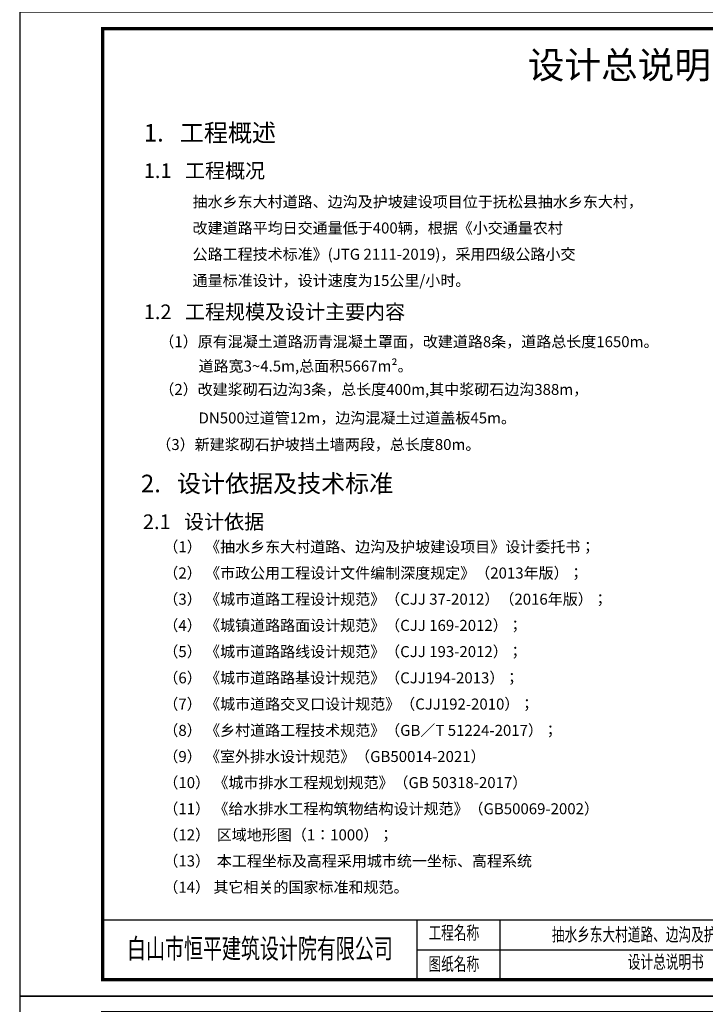
# Model space of a CAD drawing. Extents: x 0 to 347477, y 0 to 4693994.
# Drawn here: x 345420 to 345627, y 4693398 to 4693695 of the extents above; entities that cross this region are included whole.
import ezdxf
from ezdxf.enums import TextEntityAlignment as Align

# ---------------------------------------------------------------- set-up
doc = ezdxf.new("R2010")
doc.units = 0
doc.header["$LTSCALE"] = 0.5
doc.layers.get('0').update_dxf_attribs({"linetype": 'CONTINUOUS'})
for name, color, linetype in [('00 图纸名', 50, 'CONTINUOUS'), ('00 工程名称', 4, 'CONTINUOUS'), ('00 表格', 140, 'CONTINUOUS'), ('FW', 7, 'CONTINUOUS'), ('PUB_TITLE', 4, 'CONTINUOUS')]:
    doc.layers.add(name, color=color, linetype=linetype)
doc.styles.add('zdxt500', font='SimSun.ttf', dxfattribs={"height": 10})
doc.styles.add('仿宋', font='simfang.ttf', dxfattribs={"width": 0.7, "height": 3.6})
doc.styles.add('宋体', font='SimSun.ttf')

# ---------------------------------------------------------------- blocks, each defined once
blk = doc.blocks.new('图框A3')
at = {"layer": '00 表格', "linetype": 'Continuous', "const_width": 100}
blk.add_lwpolyline([(-39500, 500), (-500, 500), (-500, 29200), (-39500, 29200)], close=True, dxfattribs=at)
at = {"layer": 'PUB_TITLE'}
blk.add_lwpolyline([(-42000, 0), (0, 0), (0, 29700), (-42000, 29700)], close=True, dxfattribs=at)
blk = doc.blocks.new('市政签')
at = {"layer": '00 表格', "linetype": 'Continuous'}
for p, q in [((-39000, -18), (-39000, 1800)), ((-39000, 1800), (0, 1800)), ((-29500, 0), (-29500, 1800)), ((-27000, 0), (-27000, 1800)), ((-29500, 900), (0, 900)), ((-39000, 0), (0, 0))]:
    blk.add_line(p, q, dxfattribs=at)
at = {"layer": '00 表格', "linetype": 'Continuous', "style": '仿宋', "width": 0.7}
for s, p in [('工程名称', (-29161, 1213)), ('图纸名称', (-29161, 272))]:
    blk.add_text(s, height=400, dxfattribs=at).set_placement(p)
blk.add_text('白山市恒平建筑设计院有限公司', height=600, dxfattribs=at).set_placement((-34250, 639), align=Align.CENTER)

msp = doc.modelspace()

# ---------------------------------------------------------------- block references
at = {"xscale": 0.01, "yscale": 0.01, "zscale": 0.01}
for name, p in [('图框A3', (345840.048, 4693400.004)), ('市政签', (345835.048, 4693405.004)), ('图框A3', (345840.048, 4693103.004))]:
    msp.add_blockref(name, p, dxfattribs=at)

# ---------------------------------------------------------------- texts
at = {"color": 0, "style": '宋体'}
msp.add_text('设计总说明书', height=8.1, dxfattribs=at).set_placement((345573.405, 4693677.002))
at = {"layer": '00 图纸名', "style": '仿宋', "width": 0.7}
msp.add_text('设计总说明书', height=4, dxfattribs=at).set_placement((345615.048, 4693409.835), align=Align.MIDDLE)
at = {"layer": '00 工程名称', "style": '仿宋', "width": 0.7}
msp.add_text('抽水乡东大村道路、边沟及护坡建设项目', height=4, dxfattribs=at).set_placement((345615.048, 4693418.12), align=Align.MIDDLE)
at = {"layer": 'FW', "color": 0, "lineweight": -3, "style": 'zdxt500'}
for s, height, p in [('1.   工程概述', 5.3128, (345457.489, 4693657.964)), ('1.1   工程概况', 4.4273, (345457.489, 4693646.964)), ('抽水乡东大村道路、边沟及护坡建设项目位于抚松县抽水乡东大村，', 3.32048, (345472.235, 4693638.133)), ('改建道路平均日交通量低于400辆，根据《小交通量农村', 3.32048, (345472.235, 4693630.218)), ('公路工程技术标准》(JTG 2111-2019)，采用四级公路小交', 3.32048, (345472.235, 4693622.303)), ('通量标准设计，设计速度为15公里/小时。', 3.32048, (345472.235, 4693614.369)), ('1.2   工程规模及设计主要内容', 4.42731, (345457.489, 4693604.362)), ('（1）原有混凝土道路沥青混凝土罩面，改建道路8条，道路总长度1650m。', 3.32048, (345462.202, 4693595.903)), ('道路宽3~4.5m,总面积5667m²。', 3.32048, (345474.038, 4693588.54)), ('（2）改建浆砌石边沟3条，总长度400m,其中浆砌石边沟388m，', 3.32048, (345462.202, 4693581.486)), ('DN500过道管12m，边沟混凝土过道盖板45m。', 3.32048, (345474.038, 4693572.881)), ('（3）新建浆砌石护坡挡土墙两段，总长度80m。', 3.32048, (345461.291, 4693564.867)), ('2.   设计依据及技术标准', 5.31277, (345456.63, 4693552.102)), ('2.1   设计依据', 4.4273, (345457.234, 4693540.998)), ('（1） 《抽水乡东大村道路、边沟及护坡建设项目》设计委托书；', 3.32048, (345463.413, 4693533.991)), ('（2） 《市政公用工程设计文件编制深度规定》（2013年版）；', 3.32048, (345463.413, 4693526.076)), ('（3） 《城市道路工程设计规范》（CJJ 37-2012）（2016年版）；', 3.32048, (345463.413, 4693518.179)), ('（4） 《城镇道路路面设计规范》（CJJ 169-2012）；', 3.32048, (345463.413, 4693510.264)), ('（5） 《城市道路路线设计规范》（CJJ 193-2012）；', 3.32048, (345463.413, 4693502.349)), ('（6） 《城市道路路基设计规范》（CJJ194-2013）；', 3.32048, (345463.413, 4693494.435)), ('（7） 《城市道路交叉口设计规范》（CJJ192-2010）；', 3.32048, (345463.413, 4693486.52)), ('（8） 《乡村道路工程技术规范》（GB∕T 51224-2017）；', 3.32048, (345463.413, 4693478.586)), ('（9） 《室外排水设计规范》（GB50014-2021）', 3.32048, (345463.413, 4693470.69)), ('（10） 《城市排水工程规划规范》（GB 50318-2017）', 3.32048, (345463.413, 4693462.812)), ('（11） 《给水排水工程构筑物结构设计规范》（GB50069-2002） ', 3.32048, (345463.413, 4693454.915)), ('（12）  区域地形图（1：1000）；', 3.32048, (345463.413, 4693447.038)), ('（13）  本工程坐标及高程采用城市统一坐标、高程系统', 3.32048, (345463.413, 4693439.16)), ('（14） 其它相关的国家标准和规范。 ', 3.32048, (345463.413, 4693431.245))]:
    msp.add_text(s, height=height, dxfattribs=at).set_placement(p)

doc.saveas('drawing.dxf')
